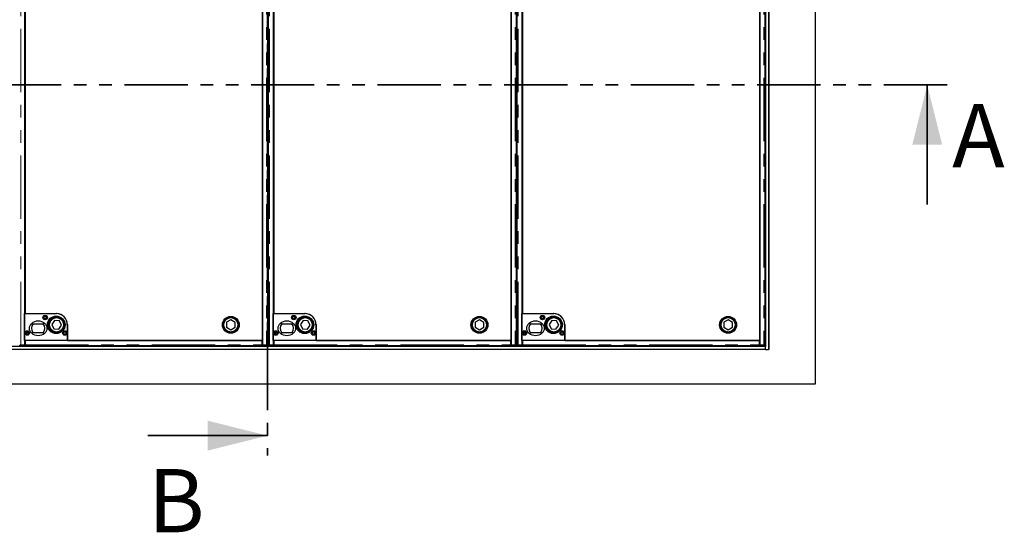
# Model space of a CAD drawing. Units: millimetres. Extents: x 131 to 6369, y 406 to 5290.
# Drawn here: x 1132 to 3108, y 421 to 1450 of the extents above; entities that cross this region are included whole.
import ezdxf

# ---------------------------------------------------------------- set-up
doc = ezdxf.new("R2010")
doc.units = ezdxf.units.MM
doc.header["$LTSCALE"] = 20
doc.linetypes.add('PHANTOM', pattern=[12.7, 6.35, -1.27, 1.27, -1.27, 1.27, -1.27])
doc.styles.add('SLDTEXTSTYLE0', font='TXT', dxfattribs={"width": 0.75})

msp = doc.modelspace()

# ---------------------------------------------------------------- linework, layer by layer
at = {"color": 7, "linetype": 'PHANTOM', "lineweight": 35}
for p, q in [((1629.4, 2062.9), (1629.4, 574.9)), ((2993.4, 1318.9), (265.4, 1318.9))]:
    msp.add_line(p, q, dxfattribs=at)
at = {"color": 7, "linetype": 'Continuous', "lineweight": 25}
for p, q in [((2729.4, 718.9), (2729.4, 1918.9)), ((1142.7, 796.5), (1142.7, 1841.3)), ((1619.2, 1841.3), (1619.2, 796.5)), ((1629.9, 796.6), (1629.9, 1841.3)), ((1631.1, 1841.3), (1631.1, 796.6)), ((1641.7, 796.5), (1641.7, 1841.3)), ((2118.2, 1841.3), (2118.2, 796.5)), ((2128.9, 796.6), (2128.9, 1841.3)), ((2130.1, 1841.3), (2130.1, 796.6)), ((2140.7, 796.5), (2140.7, 1841.3)), ((2617.2, 1841.3), (2617.2, 796.5)), ((2627.9, 796.6), (2627.9, 1841.3)), ((2628.9, 1843.9), (2628.9, 793.9)), ((2634.9, 1849.9), (2634.9, 787.9)), ((2635.4, 1849.9), (2635.4, 787.9)), ((1619.4, 805.8), (1619.4, 1831.8)), ((2118.4, 805.8), (2118.4, 1831.8)), ((2617.4, 805.8), (2617.4, 1831.8)), ((1142.9, 1777.8), (1142.9, 859.8)), ((1641.9, 1777.8), (1641.9, 859.8)), ((2140.9, 1777.8), (2140.9, 859.8)), ((1629.9, 918.9), (1631.1, 918.9)), ((2128.9, 918.9), (2130.1, 918.9)), ((1141.7, 859.9), (1205.2, 859.9)), ((1141.7, 805.9), (1141.7, 859.9)), ((1142.9, 859.8), (1205.9, 859.8)), ((1640.7, 859.9), (1704.2, 859.9)), ((1640.7, 805.9), (1640.7, 859.9)), ((1641.9, 859.8), (1704.9, 859.8)), ((2139.7, 859.9), (2203.2, 859.9)), ((2139.7, 805.9), (2139.7, 859.9)), ((2140.9, 859.8), (2203.9, 859.8)), ((1159.2, 839.4), (1179.3, 839.4)), ((1201.9, 846.3), (1196.4, 838.2)), ((1196.4, 838.2), (1200.6, 829.3)), ((1211.7, 845.5), (1201.9, 846.3)), ((1210.4, 828.5), (1215.9, 836.6)), ((1215.9, 836.6), (1211.7, 845.5)), ((1227.7, 837.4), (1227.7, 805.9)), ((1227.9, 837.8), (1227.9, 805.8)), ((1547.4, 842.4), (1547.3, 832.5)), ((1547.3, 832.5), (1555.8, 827.6)), ((1555.9, 847.2), (1547.4, 842.4)), ((1555.8, 827.6), (1564.3, 832.5)), ((1564.4, 842.3), (1555.9, 847.2)), ((1564.3, 832.5), (1564.4, 842.3)), ((1658.2, 839.4), (1678.3, 839.4)), ((1700.9, 846.3), (1695.4, 838.2)), ((1695.4, 838.2), (1699.6, 829.3)), ((1710.7, 845.5), (1700.9, 846.3)), ((1709.4, 828.5), (1714.9, 836.6)), ((1714.9, 836.6), (1710.7, 845.5)), ((1726.7, 837.4), (1726.7, 805.9)), ((1726.9, 837.8), (1726.9, 805.8)), ((2046.4, 842.4), (2046.3, 832.5)), ((2046.3, 832.5), (2054.8, 827.6)), ((2054.9, 847.2), (2046.4, 842.4)), ((2054.8, 827.6), (2063.3, 832.5)), ((2063.4, 842.3), (2054.9, 847.2)), ((2063.3, 832.5), (2063.4, 842.3)), ((2157.2, 839.4), (2177.3, 839.4)), ((2199.9, 846.3), (2194.4, 838.2)), ((2194.4, 838.2), (2198.6, 829.3)), ((2209.7, 845.5), (2199.9, 846.3)), ((2208.4, 828.5), (2213.9, 836.6)), ((2213.9, 836.6), (2209.7, 845.5)), ((2225.7, 837.4), (2225.7, 805.9)), ((2225.9, 837.8), (2225.9, 805.8)), ((2545.4, 842.4), (2545.3, 832.5)), ((2545.3, 832.5), (2553.8, 827.6)), ((2553.9, 847.2), (2545.4, 842.4)), ((2553.8, 827.6), (2562.3, 832.5)), ((2562.4, 842.3), (2553.9, 847.2)), ((2562.3, 832.5), (2562.4, 842.3)), ((1179.3, 821.4), (1159.2, 821.4)), ((1200.6, 829.3), (1210.4, 828.5)), ((1631.1, 818.9), (1629.9, 818.9)), ((1678.3, 821.4), (1658.2, 821.4)), ((1699.6, 829.3), (1709.4, 828.5)), ((2130.1, 818.9), (2128.9, 818.9)), ((2177.3, 821.4), (2157.2, 821.4)), ((2198.6, 829.3), (2208.4, 828.5)), ((2628.9, 818.9), (2627.9, 818.9)), ((2628.9, 793.9), (629.9, 793.9)), ((1132.2, 796.5), (1132.2, 795)), ((1132.8, 796.5), (1132.2, 796.5)), ((1134.6, 796.5), (1142.7, 796.5)), ((1143.2, 796.4), (1135.2, 796.4)), ((1135.2, 794.9), (1143.2, 794.9)), ((1227.7, 805.9), (1141.7, 805.9)), ((1142.7, 800.4), (1143.2, 799.9)), ((1143.2, 797.8), (1142.7, 797.7)), ((1618.7, 805.9), (1143.2, 805.9)), ((1143.2, 805.9), (1143.2, 797.5)), ((1143.2, 796.4), (1143.2, 797.5)), ((1143.2, 796.4), (1143.2, 796.4)), ((1143.2, 796.4), (1143.2, 794.9)), ((1618.7, 795), (1143.2, 795)), ((1227.9, 805.8), (1619.4, 805.8)), ((1618.7, 797.5), (1618.7, 805.9)), ((1618.7, 798), (1619.2, 798)), ((1618.7, 797.5), (1618.7, 796.4)), ((1626.8, 796.4), (1618.7, 796.4)), ((1618.7, 796.4), (1618.7, 796.4)), ((1618.7, 796.4), (1618.7, 794.9)), ((1618.7, 794.9), (1626.8, 794.9)), ((1619.2, 796.5), (1627.4, 796.5)), ((1629.8, 796.5), (1629.2, 796.5)), ((1629.8, 795), (1629.8, 796.5)), ((1631.2, 796.5), (1631.2, 795)), ((1631.8, 796.5), (1631.2, 796.5)), ((1633.6, 796.5), (1641.7, 796.5)), ((1642.2, 796.4), (1634.2, 796.4)), ((1634.2, 794.9), (1642.2, 794.9)), ((1726.7, 805.9), (1640.7, 805.9)), ((1641.7, 800.4), (1642.2, 799.9)), ((1642.2, 797.8), (1641.7, 797.7)), ((1642.2, 805.9), (1642.2, 797.5)), ((2117.7, 805.9), (1642.2, 805.9)), ((1642.2, 796.4), (1642.2, 797.5)), ((1642.2, 796.4), (1642.2, 796.4)), ((1642.2, 796.4), (1642.2, 794.9)), ((2117.7, 795), (1642.2, 795)), ((1726.9, 805.8), (2118.4, 805.8)), ((2117.7, 797.5), (2117.7, 805.9)), ((2117.7, 798), (2118.2, 798)), ((2117.7, 797.5), (2117.7, 796.4)), ((2125.8, 796.4), (2117.7, 796.4)), ((2117.7, 796.4), (2117.7, 796.4)), ((2117.7, 796.4), (2117.7, 794.9)), ((2117.7, 794.9), (2125.8, 794.9)), ((2118.2, 796.5), (2126.4, 796.5)), ((2128.8, 796.5), (2128.2, 796.5)), ((2128.8, 795), (2128.8, 796.5)), ((2130.2, 796.5), (2130.2, 795)), ((2130.8, 796.5), (2130.2, 796.5)), ((2132.6, 796.5), (2140.7, 796.5)), ((2141.2, 796.4), (2133.2, 796.4)), ((2133.2, 794.9), (2141.2, 794.9)), ((2225.7, 805.9), (2139.7, 805.9)), ((2140.7, 800.4), (2141.2, 799.9)), ((2141.2, 797.8), (2140.7, 797.7)), ((2141.2, 805.9), (2141.2, 797.5)), ((2616.7, 805.9), (2141.2, 805.9)), ((2141.2, 796.4), (2141.2, 797.5)), ((2141.2, 796.4), (2141.2, 796.4)), ((2141.2, 796.4), (2141.2, 794.9)), ((2616.7, 795), (2141.2, 795)), ((2225.9, 805.8), (2617.4, 805.8)), ((2616.7, 797.5), (2616.7, 805.9)), ((2616.7, 798), (2617.2, 798)), ((2616.7, 797.5), (2616.7, 796.4)), ((2624.8, 796.4), (2616.7, 796.4)), ((2616.7, 796.4), (2616.7, 796.4)), ((2616.7, 796.4), (2616.7, 794.9)), ((2616.7, 794.9), (2624.8, 794.9)), ((2617.2, 796.5), (2625.4, 796.5)), ((2627.8, 796.5), (2627.2, 796.5)), ((2627.8, 795), (2627.8, 796.5)), ((2628.9, 787.9), (2628.9, 793.9)), ((2628.9, 787.9), (629.9, 787.9)), ((2628.9, 787.9), (2634.9, 787.9)), ((2635.4, 787.9), (2634.9, 787.9)), ((529.4, 718.9), (2729.4, 718.9))]:
    msp.add_line(p, q, dxfattribs=at)
at = {"color": 8, "linetype": 'PHANTOM', "lineweight": 18}
for p, q in [((1134.6, 796.5), (1134.6, 1841.3)), ((1627.4, 1841.3), (1627.4, 796.5)), ((1633.6, 796.5), (1633.6, 1841.3)), ((2126.4, 1841.3), (2126.4, 796.5)), ((2132.6, 796.5), (2132.6, 1841.3)), ((2625.4, 1841.3), (2625.4, 796.5)), ((1145.6, 823), (1145.6, 818.8)), ((1146.6, 823.3), (1146.6, 818.5)), ((1631.1, 814.9), (1629.9, 814.9)), ((1644.6, 823), (1644.6, 818.8)), ((1645.6, 823.3), (1645.6, 818.5)), ((2130.1, 814.9), (2128.9, 814.9)), ((2143.6, 823), (2143.6, 818.8)), ((2144.6, 823.3), (2144.6, 818.5)), ((2628.9, 814.9), (2627.9, 814.9)), ((1132.2, 795.9), (1130.8, 795.9)), ((1135.2, 796.4), (1135.2, 794.9)), ((1143.2, 797.5), (1618.7, 797.5)), ((1626.8, 794.9), (1626.8, 796.4)), ((1631.2, 795.9), (1629.8, 795.9)), ((1634.2, 796.4), (1634.2, 794.9)), ((1642.2, 797.5), (2117.7, 797.5)), ((2125.8, 794.9), (2125.8, 796.4)), ((2130.2, 795.9), (2128.8, 795.9)), ((2133.2, 796.4), (2133.2, 794.9)), ((2141.2, 797.5), (2616.7, 797.5)), ((2624.8, 794.9), (2624.8, 796.4)), ((2628.9, 795.9), (2627.8, 795.9))]:
    msp.add_line(p, q, dxfattribs=at)
at = {"color": 7, "linetype": 'Continuous', "lineweight": 35}
for p, q in [((2953.4, 1078.9), (2953.4, 1318.9)), ((1389.4, 614.9), (1629.4, 614.9))]:
    msp.add_line(p, q, dxfattribs=at)
at = {"color": 7, "linetype": 'Continuous', "lineweight": 25, "flags": 128}
for points in [[(1132.2, 796.5), (1132.2, 796.5), (1132.3, 796.4), (1132.6, 796.4), (1132.9, 796.4), (1133.4, 796.4), (1133.9, 796.4), (1134.6, 796.4), (1135.2, 796.4)], [(1626.8, 796.4), (1627.4, 796.4), (1628, 796.4), (1628.6, 796.4), (1629, 796.4), (1629.4, 796.4), (1629.7, 796.4), (1629.8, 796.5), (1629.8, 796.5)], [(1631.2, 796.5), (1631.2, 796.5), (1631.3, 796.4), (1631.6, 796.4), (1631.9, 796.4), (1632.4, 796.4), (1632.9, 796.4), (1633.6, 796.4), (1634.2, 796.4)], [(2125.8, 796.4), (2126.4, 796.4), (2127, 796.4), (2127.6, 796.4), (2128, 796.4), (2128.4, 796.4), (2128.7, 796.4), (2128.8, 796.5), (2128.8, 796.5)], [(2130.2, 796.5), (2130.2, 796.5), (2130.3, 796.4), (2130.6, 796.4), (2130.9, 796.4), (2131.4, 796.4), (2131.9, 796.4), (2132.6, 796.4), (2133.2, 796.4)], [(2624.8, 796.4), (2625.4, 796.4), (2626, 796.4), (2626.6, 796.4), (2627, 796.4), (2627.4, 796.4), (2627.7, 796.4), (2627.8, 796.5), (2627.8, 796.5)]]:
    msp.add_lwpolyline(points, dxfattribs=at)
at = {"color": 7, "linetype": 'Continuous', "lineweight": 25}
for centre, radius in [((1183.2, 851.9), 4.5), ((1183.2, 851.9), 3), ((1183.2, 851.9), 2.4), ((1205.2, 837.4), 17.5), ((1206.1, 837.4), 17), ((1206.1, 837.4), 15.5), ((1206.1, 837.4), 15), ((1555.8, 837.4), 17), ((1555.8, 837.4), 15.5), ((1555.8, 837.4), 15), ((1682.2, 851.9), 4.5), ((1682.2, 851.9), 3), ((1682.2, 851.9), 2.4), ((1704.2, 837.4), 17.5), ((1705.1, 837.4), 17), ((1705.1, 837.4), 15.5), ((1705.1, 837.4), 15), ((2054.8, 837.4), 17), ((2054.8, 837.4), 15.5), ((2054.8, 837.4), 15), ((2181.2, 851.9), 4.5), ((2181.2, 851.9), 3), ((2181.2, 851.9), 2.4), ((2203.2, 837.4), 17.5), ((2204.1, 837.4), 17), ((2204.1, 837.4), 15.5), ((2204.1, 837.4), 15), ((2553.8, 837.4), 17), ((2553.8, 837.4), 15.5), ((2553.8, 837.4), 15), ((1147.2, 820.9), 4.5), ((1147.2, 820.9), 3), ((1146.7, 820.9), 2.4), ((1222.7, 820.9), 4.5), ((1222.7, 820.9), 3), ((1222.7, 820.9), 2.4), ((1646.2, 820.9), 4.5), ((1646.2, 820.9), 3), ((1645.7, 820.9), 2.4), ((1721.7, 820.9), 4.5), ((1721.7, 820.9), 3), ((1721.7, 820.9), 2.4), ((2145.2, 820.9), 4.5), ((2145.2, 820.9), 3), ((2144.7, 820.9), 2.4), ((2220.7, 820.9), 4.5), ((2220.7, 820.9), 3), ((2220.7, 820.9), 2.4)]:
    msp.add_circle(centre, radius, dxfattribs=at)
at = {"color": 8, "linetype": 'PHANTOM', "lineweight": 18}
for centre in [(1206.1, 837.4), (1555.8, 837.4), (1705.1, 837.4), (2054.8, 837.4), (2204.1, 837.4), (2553.8, 837.4)]:
    msp.add_circle(centre, 14, dxfattribs=at)
at = {"color": 7, "linetype": 'Continuous', "lineweight": 25}
for centre, radius, start, end in [((1205.2, 837.4), 22.5, 0, 90), ((1205.9, 837.8), 22, 0, 90), ((1704.2, 837.4), 22.5, 0, 90), ((1704.9, 837.8), 22, 0, 90), ((2203.2, 837.4), 22.5, 0, 90), ((2203.9, 837.8), 22, 0, 90), ((1169.2, 830.4), 13.5, 138.1897, 221.8103), ((1169.2, 830.4), 13.5, 318.1897, 41.8103), ((1668.2, 830.4), 13.5, 138.1897, 221.8103), ((1668.2, 830.4), 13.5, 318.1897, 41.8103), ((2167.2, 830.4), 13.5, 138.1897, 221.8103), ((2167.2, 830.4), 13.5, 318.1897, 41.8103), ((1134.4, 834), 39.1, 266.8003, 271.1987), ((1618.1, 750.8), 46.9, 88.5747, 89.1852), ((1627.6, 834), 39.1, 268.8013, 273.1998), ((1633.4, 834), 39.1, 266.8002, 271.1987), ((2117.1, 750.8), 46.9, 88.5747, 89.1852), ((2126.6, 834), 39.1, 268.8013, 273.1998), ((2132.4, 834), 39.1, 266.8002, 271.1987), ((2616.1, 750.8), 47, 88.5751, 89.185), ((2625.6, 834), 39.1, 268.8013, 273.1998)]:
    msp.add_arc(centre, radius, start, end, dxfattribs=at)
for centre in [(1169.2, 830.4), (1668.2, 830.4), (2167.2, 830.4)]:
    msp.add_ellipse(centre, major_axis=(17.5, 0), ratio=0.857143, dxfattribs=at)
for points, knots in [([(1134.6, 796.5), (1134.4, 796.5), (1134.1, 796.5), (1133.6, 796.5), (1133.1, 796.5), (1132.7, 796.5), (1132.4, 796.5), (1132.2, 796.5), (1132.1, 796.6), (1132.1, 796.6), (1132.1, 796.6)], [0, 0, 0, 0, 0.136117, 0.272228, 0.408353, 0.544466, 0.680583, 0.816688, 0.952816, 1, 1, 1, 1]), ([(1629.9, 796.6), (1629.9, 796.6), (1629.9, 796.6), (1629.8, 796.5), (1629.6, 796.5), (1629.3, 796.5), (1628.9, 796.5), (1628.4, 796.5), (1627.9, 796.5), (1627.5, 796.5), (1627.4, 796.5)], [0, 0, 0, 0, 0.047184, 0.183313, 0.319419, 0.455535, 0.591652, 0.727771, 0.863884, 1, 1, 1, 1]), ([(1633.6, 796.5), (1633.4, 796.5), (1633.1, 796.5), (1632.6, 796.5), (1632.1, 796.5), (1631.7, 796.5), (1631.4, 796.5), (1631.2, 796.5), (1631.1, 796.6), (1631.1, 796.6), (1631.1, 796.6)], [0, 0, 0, 0, 0.136116, 0.272229, 0.408348, 0.544465, 0.680581, 0.816687, 0.952816, 1, 1, 1, 1]), ([(2128.9, 796.6), (2128.9, 796.6), (2128.9, 796.6), (2128.8, 796.5), (2128.6, 796.5), (2128.3, 796.5), (2127.9, 796.5), (2127.4, 796.5), (2126.9, 796.5), (2126.5, 796.5), (2126.4, 796.5)], [0, 0, 0, 0, 0.047184, 0.183314, 0.319419, 0.455537, 0.591652, 0.72777, 0.86389, 1, 1, 1, 1]), ([(2132.6, 796.5), (2132.4, 796.5), (2132.1, 796.5), (2131.6, 796.5), (2131.1, 796.5), (2130.7, 796.5), (2130.4, 796.5), (2130.2, 796.5), (2130.1, 796.6), (2130.1, 796.6), (2130.1, 796.6)], [0, 0, 0, 0, 0.136124, 0.272235, 0.408353, 0.544466, 0.680583, 0.816688, 0.952816, 1, 1, 1, 1]), ([(2627.8, 796.6), (2627.9, 796.6), (2627.9, 796.6), (2627.8, 796.5), (2627.6, 796.5), (2627.3, 796.5), (2626.9, 796.5), (2626.4, 796.5), (2625.9, 796.5), (2625.5, 796.5), (2625.4, 796.5)], [0, 0, 0, 0, 0.047184, 0.183312, 0.319417, 0.455534, 0.591647, 0.727765, 0.863876, 1, 1, 1, 1])]:
    msp.add_open_spline(points, degree=3, knots=knots, dxfattribs=at)
at = {"color": 7, "linetype": 'Continuous', "lineweight": 35}
for points in [[(2953.4, 1318.9), (2923.4, 1198.9), (2983.4, 1198.9)], [(1629.4, 614.9), (1509.4, 644.9), (1509.4, 584.9)]]:
    msp.add_solid(points, dxfattribs=at)

# ---------------------------------------------------------------- texts
at = {"color": 7, "linetype": 'Continuous', "char_height": 127, "attachment_point": 1, "style": 'SLDTEXTSTYLE0'}
for s, insert in [('A', (3003.5, 1280.6)), ('B', (1389.4, 547.8))]:
    msp.add_mtext(s, dxfattribs=dict(at, insert=insert))

doc.saveas('drawing.dxf')
